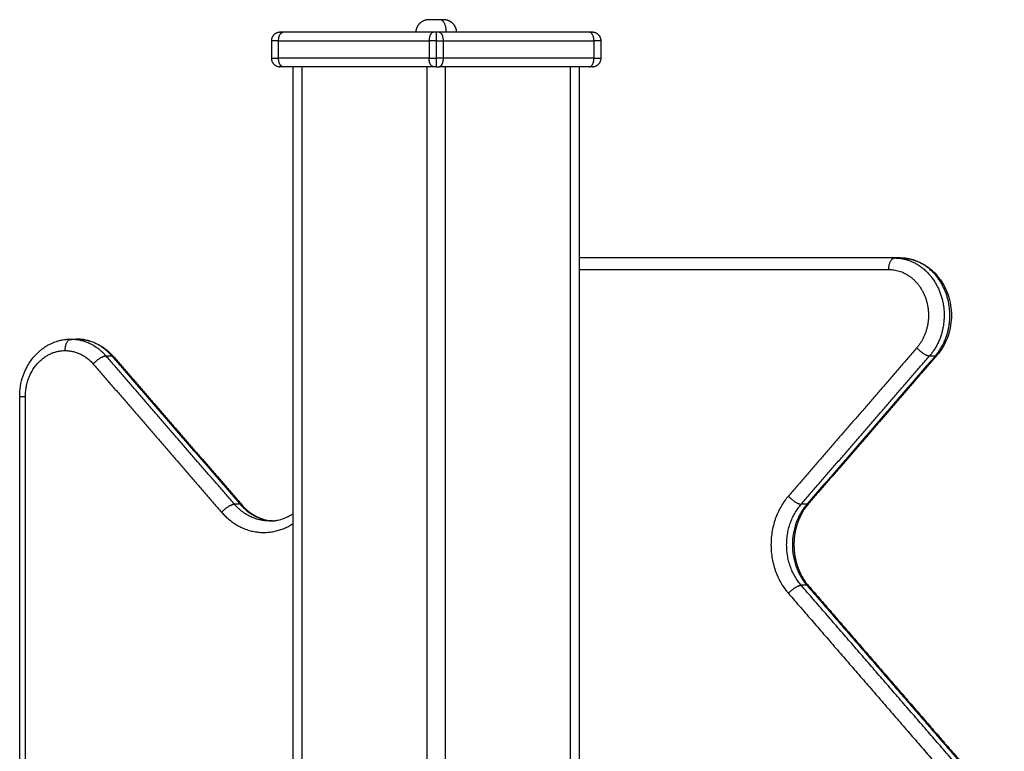
# Model space of a CAD drawing. Units: millimetres. Extents: x 43.9 to 58.4, y 2.8 to 17.1.
# Drawn here: x 52 to 52.4, y 15 to 15.2 of the extents above; entities that cross this region are included whole.
import ezdxf

# ---------------------------------------------------------------- set-up
doc = ezdxf.new("R2010")
doc.units = ezdxf.units.MM
doc.header["$LTSCALE"] = 20
doc.layers.add('Layer 1', color=8, linetype='Continuous')

# ---------------------------------------------------------------- blocks, each defined once
blk = doc.blocks.new('s299b_bb')
at = {"lineweight": -3}
for points, weights, degree, knots in [([(52.17428, 16.31445), (52.17428, 16.31526), (52.17449, 16.31605), (52.17492, 16.31677), (52.17535, 16.31748), (52.17594, 16.31804), (52.17666, 16.31843), (52.17671, 16.31846), (52.17677, 16.31849), (52.17683, 16.31852), (52.17689, 16.31854), (52.17695, 16.31857), (52.17701, 16.3186), (52.17707, 16.31862), (52.17713, 16.31865), (52.17719, 16.31867), (52.17725, 16.31869), (52.17732, 16.31872), (52.17738, 16.31874), (52.17744, 16.31876), (52.17751, 16.31878), (52.17757, 16.3188), (52.17764, 16.31882), (52.1777, 16.31883), (52.17777, 16.31885), (52.17777, 16.31885), (52.17778, 16.31885), (52.17778, 16.31885)], [0.806939998127, 0.768896725316, 0.74987508891, 0.74987508891, 0.74987508891, 0.768896725316, 0.806939998127, 0.806939998127, 0.806939998127, 0.806939998127, 0.806939998127, 0.806939998127, 0.806939998127, 0.806939998127, 0.806939998127, 0.806939998127, 0.806939998127, 0.806939998127, 0.806939998127, 0.806939998127, 0.806939998127, 0.806939998127, 0.806939998127, 0.806939998127, 0.806939998127, 0.806939998127, 0.806939998127, 0.806939998127], 3, [37.072013, 37.072013, 37.072013, 37.072013, 39.532431, 39.532431, 39.532431, 41.99285, 41.99285, 41.99285, 42.99285, 42.99285, 42.99285, 43.99285, 43.99285, 43.99285, 44.99285, 44.99285, 44.99285, 45.99285, 45.99285, 45.99285, 46.99285, 46.99285, 46.99285, 47.99285, 47.99285, 47.99285, 48.060446, 48.060446, 48.060446, 48.060446]), ([(52.18303, 16.31885), (52.18128, 16.31885), (52.17953, 16.31885), (52.17778, 16.31885), (52.17778, 16.31885)], [1, 0.866025403784, 1, 0.866025403784, 1], 2, [0, 0, 0, 3.665191, 3.665191, 7.330383, 7.330383, 7.330383]), ([(52.18478, 16.31885), (52.18479, 16.31885), (52.18479, 16.31885), (52.1848, 16.31885), (52.18486, 16.31883), (52.18493, 16.31882), (52.18499, 16.3188), (52.18506, 16.31878), (52.18512, 16.31876), (52.18518, 16.31874), (52.18525, 16.31872), (52.18531, 16.31869), (52.18537, 16.31867), (52.18543, 16.31865), (52.1855, 16.31862), (52.18556, 16.3186), (52.18562, 16.31857), (52.18568, 16.31854), (52.18573, 16.31852), (52.18579, 16.31849), (52.18585, 16.31846), (52.18591, 16.31843), (52.18662, 16.31804), (52.18722, 16.31748), (52.18764, 16.31677), (52.18807, 16.31605), (52.18828, 16.31526), (52.18828, 16.31445)], [1, 1, 1, 1, 1, 1, 1, 1, 1, 1, 1, 1, 1, 1, 1, 1, 1, 1, 1, 1, 1, 1, 0.952854892682, 0.929282339023, 0.929282339023, 0.929282339023, 0.952854892682, 1], 3, [14.823731, 14.823731, 14.823731, 14.823731, 14.891327, 14.891327, 14.891327, 15.891327, 15.891327, 15.891327, 16.891327, 16.891327, 16.891327, 17.891327, 17.891327, 17.891327, 18.891327, 18.891327, 18.891327, 19.891327, 19.891327, 19.891327, 20.891327, 20.891327, 20.891327, 23.351746, 23.351746, 23.351746, 25.812164, 25.812164, 25.812164, 25.812164])]:
    blk.add_rational_spline(points, weights, degree=degree, knots=knots, dxfattribs=at)
for points, weights in [([(52.18478, 16.31885), (52.18478, 16.31885), (52.18303, 16.31885)], [0.868347502413, 0.807007203691, 1]), ([(52.12678, 16.31445), (52.12378, 16.31445), (52.12378, 16.31145)], [1, 0.707106781187, 1]), ([(52.12778, 16.31445), (52.12678, 16.31445), (52.12678, 16.31445)], [1, 0.866025403784, 1]), ([(52.18128, 16.31445), (52.18075, 16.31445), (52.18028, 16.31445)], [1, 0.965925826289, 1]), ([(52.18228, 16.31445), (52.18182, 16.31445), (52.18128, 16.31445)], [1, 0.965925826289, 1]), ([(52.23578, 16.31445), (52.23578, 16.31445), (52.23478, 16.31445)], [1, 0.866025403784, 1]), ([(52.23878, 16.31145), (52.23878, 16.31445), (52.23578, 16.31445)], [1, 0.707106781187, 1]), ([(52.12378, 16.30545), (52.12378, 16.30245), (52.12678, 16.30245)], [1, 0.707106781187, 1]), ([(52.23578, 16.30245), (52.23878, 16.30245), (52.23878, 16.30545)], [1, 0.707106781187, 1]), ([(52.12778, 16.30245), (52.12678, 16.30245), (52.12678, 16.30245)], [1, 0.866025403784, 1]), ([(52.18128, 16.30245), (52.18075, 16.30245), (52.18028, 16.30245)], [1, 0.965925826289, 1]), ([(52.18128, 16.30245), (52.18182, 16.30245), (52.18228, 16.30245)], [1, 0.965925826289, 1]), ([(52.23578, 16.30245), (52.23578, 16.30245), (52.23478, 16.30245)], [1, 0.86616406939, 1]), ([(52.34312, 16.23575), (52.34347, 16.23575), (52.34381, 16.23551)], [1, 0.93186838552, 0.895433762254]), ([(52.05316, 16.20723), (52.0545, 16.20747), (52.05585, 16.20747)], [0.944110879483, 0.968713440977, 1]), ([(52.05585, 16.20747), (52.0562, 16.20747), (52.05653, 16.20723)], [1, 0.931868385566, 0.895433762303]), ([(52.12415, 16.14407), (52.12364, 16.14404), (52.12313, 16.14404)], [0.989263204807, 0.994187812056, 1])]:
    blk.add_rational_spline(points, weights, degree=2, dxfattribs=at)
for points in [[(52.18028, 16.31445), (52.15403, 16.31445), (52.12778, 16.31445)], [(52.23478, 16.31445), (52.20853, 16.31445), (52.18228, 16.31445)], [(52.12378, 16.31145), (52.12378, 16.30845), (52.12378, 16.30545)], [(52.23878, 16.30545), (52.23878, 16.30845), (52.23878, 16.31145)], [(52.18028, 16.30245), (52.15403, 16.30245), (52.12778, 16.30245)], [(52.13128, 16.30245), (52.13128, 14.8791), (52.13128, 13.45575)], [(52.23478, 16.30245), (52.20853, 16.30245), (52.18228, 16.30245)], [(52.23128, 13.45575), (52.23128, 14.8791), (52.23128, 16.30245)], [(52.34112, 16.23575), (52.2862, 16.23575), (52.23128, 16.23575)], [(52.34312, 16.23575), (52.34212, 16.23575), (52.34112, 16.23575)], [(52.05385, 16.20747), (52.05485, 16.20747), (52.05585, 16.20747)], [(52.06867, 16.2014), (52.09106, 16.17554), (52.11346, 16.14968)], [(52.35594, 16.20182), (52.33355, 16.17596), (52.31116, 16.1501)], [(52.03599, 16.04569), (52.03599, 16.11658), (52.03599, 16.18747)], [(52.12313, 16.14404), (52.12413, 16.14404), (52.12513, 16.14404)], [(52.31116, 16.1214), (52.34529, 16.08199), (52.37942, 16.04257)]]:
    blk.add_open_spline(points, degree=2, dxfattribs=at)
for points, knots in [([(52.34312, 16.23575), (52.34349, 16.23575), (52.34386, 16.23574), (52.34441, 16.2357), (52.3446, 16.23569), (52.34516, 16.23563), (52.34554, 16.23557), (52.3461, 16.23547), (52.34629, 16.23544), (52.34667, 16.23536), (52.34686, 16.23531), (52.34724, 16.23522), (52.34743, 16.23516), (52.34781, 16.23505), (52.348, 16.235), (52.34876, 16.23474), (52.34933, 16.23452), (52.34988, 16.23427), (52.35026, 16.2341), (52.35063, 16.23391), (52.35118, 16.23361), (52.35136, 16.23351), (52.3519, 16.23318), (52.35225, 16.23295), (52.35277, 16.23259), (52.35294, 16.23246), (52.35345, 16.23208), (52.35379, 16.23181), (52.35427, 16.23138), (52.35443, 16.23124), (52.35506, 16.23065), (52.35551, 16.23018), (52.35594, 16.22968), (52.35679, 16.2287), (52.35755, 16.22763), (52.35883, 16.22536), (52.35937, 16.22417), (52.35979, 16.22294), (52.36019, 16.22176), (52.3605, 16.22054), (52.36088, 16.21813), (52.36098, 16.21694), (52.36098, 16.21575), (52.36098, 16.21456), (52.36088, 16.21338), (52.3605, 16.21097), (52.36019, 16.20975), (52.35979, 16.20857), (52.35937, 16.20733), (52.35883, 16.20615), (52.35755, 16.20388), (52.35679, 16.2028), (52.35594, 16.20182)], [0, 0, 0, 0, 1.200741, 1.200741, 1.811454, 1.811454, 3.052671, 3.052671, 3.682584, 3.682584, 4.318418, 4.318418, 4.959883, 4.959883, 5.606638, 5.606638, 7.575771, 7.575771, 7.575771, 8.90874, 8.90874, 9.580117, 9.580117, 10.93094, 10.93094, 11.609526, 11.609526, 12.971249, 12.971249, 13.653487, 13.653487, 15.700999, 15.700999, 15.700999, 19.770849, 19.770849, 23.733755, 23.733755, 23.733755, 27.522507, 27.522507, 31.090016, 31.090016, 31.090016, 34.657524, 34.657524, 38.446277, 38.446277, 38.446277, 42.409182, 42.409182, 46.479033, 46.479033, 46.479033, 46.479033]), ([(52.03599, 16.18747), (52.03599, 16.18866), (52.03609, 16.18984), (52.03647, 16.19226), (52.03678, 16.19347), (52.03718, 16.19465), (52.0376, 16.19589), (52.03813, 16.19707), (52.03942, 16.19934), (52.04018, 16.20042), (52.04103, 16.2014), (52.04145, 16.20189), (52.04191, 16.20236), (52.04254, 16.20296), (52.0427, 16.2031), (52.04318, 16.20352), (52.04351, 16.20379), (52.04402, 16.20418), (52.0442, 16.20431), (52.04472, 16.20467), (52.04507, 16.2049), (52.04561, 16.20522), (52.04579, 16.20533), (52.04634, 16.20563), (52.04671, 16.20581), (52.04708, 16.20598), (52.04764, 16.20624), (52.0482, 16.20646), (52.04897, 16.20671), (52.04916, 16.20677), (52.04954, 16.20688), (52.04973, 16.20693), (52.05011, 16.20703), (52.0503, 16.20707), (52.05068, 16.20715), (52.05087, 16.20719), (52.05143, 16.20729), (52.05181, 16.20734), (52.05237, 16.2074), (52.05256, 16.20742), (52.05311, 16.20746), (52.05348, 16.20747), (52.05385, 16.20747)], [0, 0, 0, 0, 3.567508, 3.567508, 7.356261, 7.356261, 7.356261, 11.319167, 11.319167, 15.389017, 15.389017, 15.389017, 17.436529, 17.436529, 18.118766, 18.118766, 19.48049, 19.48049, 20.159076, 20.159076, 21.509899, 21.509899, 22.181276, 22.181276, 23.514244, 23.514244, 23.514244, 25.483378, 25.483378, 26.130133, 26.130133, 26.771598, 26.771598, 27.407431, 27.407431, 28.037345, 28.037345, 29.278562, 29.278562, 29.889274, 29.889274, 31.090016, 31.090016, 31.090016, 31.090016]), ([(52.05585, 16.20747), (52.05621, 16.20747), (52.05658, 16.20746), (52.05713, 16.20742), (52.05732, 16.2074), (52.05788, 16.20734), (52.05826, 16.20729), (52.05883, 16.20719), (52.05902, 16.20715), (52.0594, 16.20707), (52.05959, 16.20703), (52.05997, 16.20693), (52.06016, 16.20688), (52.06054, 16.20677), (52.06073, 16.20671), (52.06149, 16.20646), (52.06206, 16.20624), (52.06261, 16.20598), (52.06299, 16.20581), (52.06336, 16.20563), (52.0639, 16.20533), (52.06408, 16.20522), (52.06462, 16.2049), (52.06498, 16.20467), (52.0655, 16.20431), (52.06567, 16.20418), (52.06618, 16.20379), (52.06651, 16.20352), (52.067, 16.2031), (52.06716, 16.20296), (52.06779, 16.20236), (52.06824, 16.20189), (52.06867, 16.2014)], [0, 0, 0, 0, 1.200741, 1.200741, 1.811454, 1.811454, 3.052671, 3.052671, 3.682584, 3.682584, 4.318418, 4.318418, 4.959883, 4.959883, 5.606638, 5.606638, 7.575771, 7.575771, 7.575771, 8.90874, 8.90874, 9.580117, 9.580117, 10.93094, 10.93094, 11.609526, 11.609526, 12.971249, 12.971249, 13.653487, 13.653487, 15.700999, 15.700999, 15.700999, 15.700999]), ([(52.11346, 16.14968), (52.11373, 16.14936), (52.11402, 16.14905), (52.1149, 16.14817), (52.11552, 16.14763), (52.11676, 16.14669), (52.11738, 16.14628), (52.11839, 16.14572), (52.11876, 16.14553), (52.11948, 16.14521), (52.11982, 16.14507), (52.12082, 16.14469), (52.1215, 16.14449), (52.12251, 16.14428), (52.12285, 16.14422), (52.1235, 16.14413), (52.12382, 16.14409), (52.12415, 16.14407)], [48.058523, 48.058523, 48.058523, 48.058523, 49.462306, 49.462306, 52.251749, 52.251749, 54.844474, 54.844474, 56.341584, 56.341584, 57.668224, 57.668224, 60.254558, 60.254558, 61.51024, 61.51024, 62.71535, 62.71535, 62.71535, 62.71535]), ([(52.31116, 16.1501), (52.31032, 16.14914), (52.30957, 16.14807), (52.3087, 16.14653), (52.30849, 16.14614), (52.30792, 16.14495), (52.30758, 16.14413), (52.30715, 16.14287), (52.30702, 16.14245), (52.30678, 16.14161), (52.30667, 16.14119), (52.30649, 16.14034), (52.30641, 16.13991), (52.30627, 16.13907), (52.30622, 16.13865), (52.30609, 16.1374), (52.30604, 16.13658), (52.30604, 16.13575), (52.30604, 16.13493), (52.30609, 16.1341), (52.30622, 16.13286), (52.30627, 16.13244), (52.30641, 16.13159), (52.30649, 16.13117), (52.30667, 16.13032), (52.30678, 16.1299), (52.30702, 16.12905), (52.30715, 16.12863), (52.30758, 16.12737), (52.30792, 16.12655), (52.30849, 16.12536), (52.3087, 16.12497), (52.30957, 16.12343), (52.31032, 16.12236), (52.31116, 16.1214)], [15.881592, 15.881592, 15.881592, 15.881592, 20.098271, 20.098271, 21.489098, 21.489098, 24.234191, 24.234191, 25.581538, 25.581538, 26.90873, 26.90873, 28.213034, 28.213034, 29.4923, 29.4923, 31.970057, 31.970057, 31.970057, 34.447815, 34.447815, 35.727081, 35.727081, 37.031385, 37.031385, 38.358577, 38.358577, 39.705924, 39.705924, 42.451017, 42.451017, 43.841844, 43.841844, 48.058523, 48.058523, 48.058523, 48.058523]), ([(52.12313, 16.14404), (52.12345, 16.14404), (52.12377, 16.14405), (52.12433, 16.14409), (52.12457, 16.14411), (52.12523, 16.14419), (52.12565, 16.14426), (52.12676, 16.14449), (52.12744, 16.14469), (52.12844, 16.14507), (52.12878, 16.14521), (52.1295, 16.14553), (52.12987, 16.14572), (52.13059, 16.14613), (52.13094, 16.14634), (52.13128, 16.14657)], [63.940115, 63.940115, 63.940115, 63.940115, 65.141432, 65.141432, 66.027158, 66.027158, 67.626728, 67.626728, 70.213278, 70.213278, 71.53986, 71.53986, 73.036714, 73.036714, 74.476405, 74.476405, 74.476405, 74.476405])]:
    blk.add_open_spline(points, degree=3, knots=knots, dxfattribs=at)
at = {"layer": 'Layer 1', "lineweight": -3}
for points, weights in [([(52.18478, 16.31445), (52.18478, 16.31804), (52.18303, 16.31885)], [1, 0.782601054176, 1]), ([(52.12628, 16.31145), (52.12628, 16.31445), (52.12778, 16.31445)], [1, 0.707106781187, 1]), ([(52.18028, 16.31445), (52.17878, 16.31445), (52.17878, 16.31145)], [1, 0.707106781186, 1]), ([(52.18128, 16.31445), (52.18128, 16.31445), (52.18128, 16.31145)], [1, 0.707106781187, 1]), ([(52.18378, 16.31145), (52.18378, 16.31445), (52.18228, 16.31445)], [1, 0.707106781186, 1]), ([(52.23628, 16.31145), (52.23628, 16.31445), (52.23478, 16.31445)], [1, 0.707106781187, 1]), ([(52.12628, 16.31145), (52.12378, 16.31145), (52.12378, 16.31145)], [1, 0.866025403784, 1]), ([(52.18128, 16.31145), (52.17994, 16.31145), (52.17878, 16.31145)], [1, 0.965925826289, 1]), ([(52.18128, 16.31145), (52.18262, 16.31145), (52.18378, 16.31145)], [1, 0.965925826289, 1]), ([(52.23878, 16.31145), (52.23878, 16.31145), (52.23628, 16.31145)], [1, 0.866025403784, 1]), ([(52.12378, 16.30545), (52.12378, 16.30545), (52.12628, 16.30545)], [1, 0.866025403784, 1]), ([(52.12778, 16.30245), (52.12628, 16.30245), (52.12628, 16.30545)], [1, 0.707106781187, 1]), ([(52.18028, 16.30245), (52.17878, 16.30245), (52.17878, 16.30545)], [1, 0.707106781186, 1]), ([(52.17878, 16.30545), (52.17994, 16.30545), (52.18128, 16.30545)], [1, 0.965925826289, 1]), ([(52.18128, 16.30545), (52.18128, 16.30245), (52.18128, 16.30245)], [1, 0.707106781187, 1]), ([(52.18378, 16.30545), (52.18262, 16.30545), (52.18128, 16.30545)], [1, 0.965925826289, 1]), ([(52.18228, 16.30245), (52.18378, 16.30245), (52.18378, 16.30545)], [1, 0.707106781187, 1]), ([(52.23478, 16.30245), (52.23628, 16.30245), (52.23628, 16.30545)], [1, 0.707106781187, 1]), ([(52.23628, 16.30545), (52.23878, 16.30545), (52.23878, 16.30545)], [1, 0.866025403784, 1]), ([(52.33912, 16.23175), (52.33912, 16.23575), (52.34112, 16.23575)], [1, 0.707106781187, 1]), ([(52.05185, 16.20347), (52.05185, 16.20747), (52.05385, 16.20747)], [1, 0.707106781187, 1]), ([(52.05385, 16.20747), (52.06102, 16.20747), (52.06609, 16.20161)], [1, 0.923879532511, 1]), ([(52.06809, 16.20161), (52.06302, 16.20747), (52.05585, 16.20747)], [1, 0.923879532511, 1]), ([(52.03799, 16.18747), (52.03799, 16.20347), (52.05185, 16.20347)], [1, 0.707106781187, 1]), ([(52.05185, 16.20347), (52.05759, 16.20347), (52.06165, 16.19878)], [1, 0.923879532511, 1]), ([(52.34892, 16.20444), (52.35137, 16.20161), (52.35337, 16.20161)], [1, 0.707106781187, 1]), ([(52.06165, 16.19878), (52.06409, 16.20161), (52.06609, 16.20161)], [1, 0.707106781187, 1]), ([(52.06809, 16.20161), (52.06849, 16.20161), (52.06867, 16.2014)], [1, 0.981279802037, 1]), ([(52.35537, 16.20161), (52.35576, 16.20161), (52.35594, 16.20182)], [1, 0.981279802037, 1]), ([(52.03599, 16.18747), (52.03599, 16.18747), (52.03799, 16.18747)], [1, 0.866025403784, 1]), ([(52.30413, 16.15272), (52.28944, 16.13575), (52.30413, 16.11878)], [1, 0.707106781187, 1]), ([(52.30413, 16.15272), (52.30658, 16.14989), (52.30858, 16.14989)], [1, 0.707106781187, 1]), ([(52.10643, 16.14707), (52.10888, 16.14989), (52.11088, 16.14989)], [1, 0.707106781187, 1]), ([(52.12313, 16.14404), (52.11595, 16.14404), (52.11088, 16.14989)], [1, 0.923879532511, 1]), ([(52.11288, 16.14989), (52.11754, 16.14452), (52.12411, 16.14407)], [1, 0.929691698179, 0.989263242556]), ([(52.11288, 16.14989), (52.11327, 16.14989), (52.11346, 16.14968)], [1, 0.981279802037, 1]), ([(52.30858, 16.12161), (52.29633, 16.13575), (52.30858, 16.14989)], [1, 0.707106781187, 1]), ([(52.31058, 16.14989), (52.29833, 16.13575), (52.31058, 16.12161)], [1, 0.707106781187, 1]), ([(52.31058, 16.14989), (52.31097, 16.14989), (52.31116, 16.1501)], [1, 0.981279802037, 1]), ([(52.10643, 16.14707), (52.11756, 16.13422), (52.13128, 16.14309)], [1, 0.761328823278, 0.911631695382]), ([(52.30413, 16.11878), (52.30658, 16.12161), (52.30858, 16.12161)], [1, 0.707106781187, 1]), ([(52.31058, 16.12161), (52.31097, 16.12161), (52.31116, 16.1214)], [1, 0.981279802037, 1])]:
    blk.add_rational_spline(points, weights, degree=2, dxfattribs=at)
for points in [[(52.12628, 16.31145), (52.15253, 16.31145), (52.17878, 16.31145)], [(52.12628, 16.30545), (52.12628, 16.30845), (52.12628, 16.31145)], [(52.17878, 16.31145), (52.17878, 16.30845), (52.17878, 16.30545)], [(52.18128, 16.31145), (52.18128, 16.30845), (52.18128, 16.30545)], [(52.18378, 16.30545), (52.18378, 16.30845), (52.18378, 16.31145)], [(52.18378, 16.31145), (52.21003, 16.31145), (52.23628, 16.31145)], [(52.23628, 16.31145), (52.23628, 16.30845), (52.23628, 16.30545)], [(52.17878, 16.30545), (52.15253, 16.30545), (52.12628, 16.30545)], [(52.23628, 16.30545), (52.21003, 16.30545), (52.18378, 16.30545)], [(52.13453, 13.45575), (52.13453, 14.8791), (52.13453, 16.30245)], [(52.17803, 16.30245), (52.17803, 14.8791), (52.17803, 13.45575)], [(52.18453, 13.45575), (52.18453, 14.8791), (52.18453, 16.30245)], [(52.22803, 16.30245), (52.22803, 14.8791), (52.22803, 13.45575)], [(52.23128, 16.23175), (52.2852, 16.23175), (52.33912, 16.23175)], [(52.34892, 16.20444), (52.32653, 16.17858), (52.30413, 16.15272)], [(52.11088, 16.14989), (52.08849, 16.17575), (52.06609, 16.20161)], [(52.06609, 16.20161), (52.06709, 16.20161), (52.06809, 16.20161)], [(52.06809, 16.20161), (52.09049, 16.17575), (52.11288, 16.14989)], [(52.30858, 16.14989), (52.33098, 16.17575), (52.35337, 16.20161)], [(52.35537, 16.20161), (52.33298, 16.17575), (52.31058, 16.14989)], [(52.35337, 16.20161), (52.35437, 16.20161), (52.35537, 16.20161)], [(52.06165, 16.19878), (52.08404, 16.17292), (52.10643, 16.14707)], [(52.03799, 16.04569), (52.03799, 16.11658), (52.03799, 16.18747)], [(52.11288, 16.14989), (52.11188, 16.14989), (52.11088, 16.14989)], [(52.31058, 16.14989), (52.30958, 16.14989), (52.30858, 16.14989)], [(52.37685, 16.04278), (52.34272, 16.0822), (52.30858, 16.12161)], [(52.31058, 16.12161), (52.30958, 16.12161), (52.30858, 16.12161)], [(52.31058, 16.12161), (52.34472, 16.0822), (52.37885, 16.04278)], [(52.30413, 16.11878), (52.33827, 16.07937), (52.3724, 16.03995)]]:
    blk.add_open_spline(points, degree=2, dxfattribs=at)
for points, knots in [([(52.34112, 16.23575), (52.35269, 16.23575), (52.35712, 16.22341), (52.36155, 16.21106), (52.35337, 16.20161)], [0, 0, 0, 23.561945, 23.561945, 47.12389, 47.12389, 47.12389]), ([(52.35537, 16.20161), (52.36355, 16.21106), (52.35912, 16.22341), (52.35469, 16.23575), (52.34312, 16.23575)], [0, 0, 0, 23.561945, 23.561945, 47.12389, 47.12389, 47.12389]), ([(52.33912, 16.23175), (52.34838, 16.23175), (52.35192, 16.22188), (52.35547, 16.212), (52.34892, 16.20444)], [0, 0, 0, 18.849556, 18.849556, 37.699112, 37.699112, 37.699112])]:
    blk.add_rational_spline(points, [1, 0.831469612303, 1, 0.831469612303, 1], degree=2, knots=knots, dxfattribs=at)

msp = doc.modelspace()

# ---------------------------------------------------------------- block references
msp.add_blockref('s299b_bb', (0, -1.08768))

doc.saveas('drawing.dxf')
